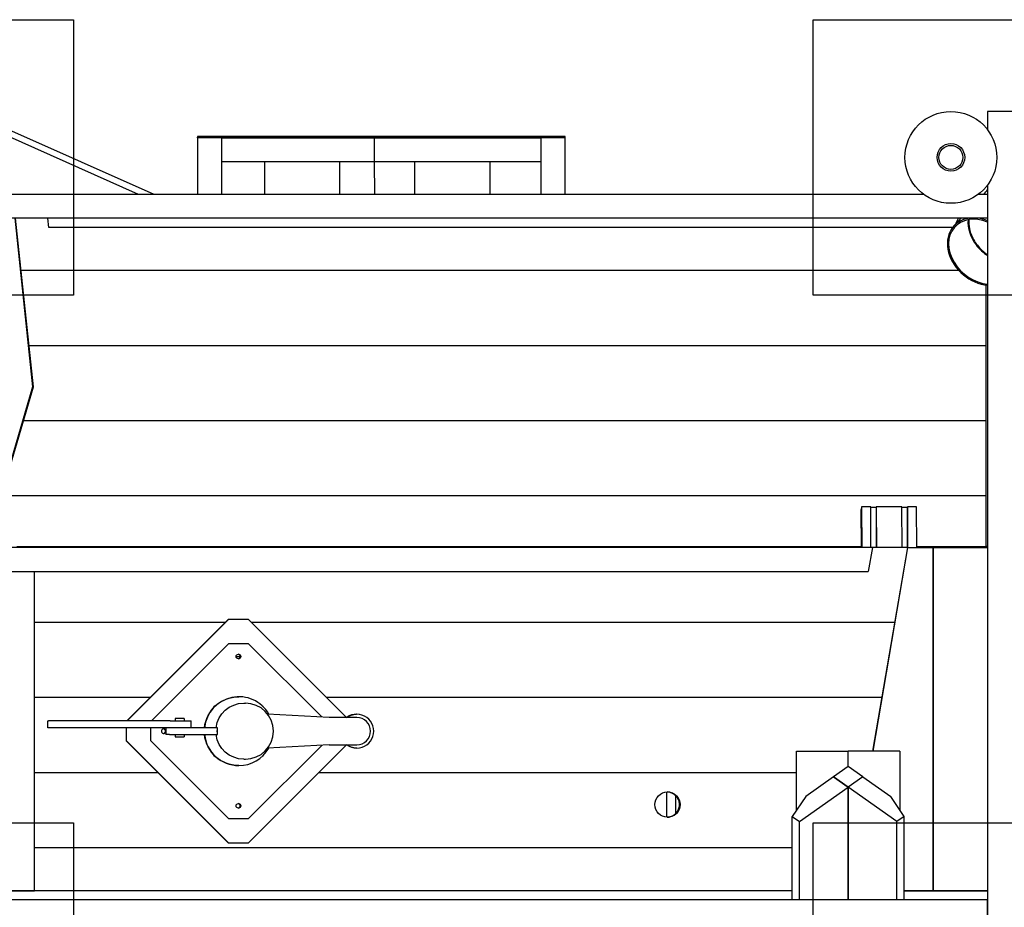
# Model space of a CAD drawing. Extents: x -285 to 286, y -310 to 240.
# Drawn here: x -92 to 123, y -76 to 118 of the extents above; entities that cross this region are included whole.
import ezdxf

# ---------------------------------------------------------------- set-up
doc = ezdxf.new("R2010")
doc.units = 0
doc.header["$LTSCALE"] = 5
doc.header["$MEASUREMENT"] = 0
doc.layers.add('Richter-Oberirdisch', color=7, linetype='CONTINUOUS')
doc.layers.add('Richter-Unterirdisch', color=4, linetype='CONTINUOUS')

msp = doc.modelspace()

# ---------------------------------------------------------------- linework, layer by layer
at = {"layer": 'Richter-Oberirdisch'}
for p, q in [((124.25, 97.5), (119, 97.5)), ((119, 97.5), (119, 93.5)), ((-94.72, 92.31), (-65.95, 79.5)), ((-94.16, 93.58), (-62.53, 79.5)), ((-53, 92.04), (-53, 91.91)), ((-38.4, 92.04), (-53, 92.04)), ((-53, 92.04), (-53, 91.91)), ((-38.4, 92.04), (-53, 92.04)), ((-53, 91.74), (-53, 91.91)), ((-53, 91.91), (-47.75, 91.91)), ((-53, 91.91), (-38.4, 91.91)), ((-53, 91.74), (-53, 91.91)), ((-53, 91.91), (-47.75, 91.91)), ((-53, 91.91), (-38.4, 91.91)), ((-53, 91.74), (-53, 79.5)), ((-47.75, 91.74), (-53, 91.74)), ((-53, 91.74), (-53, 79.5)), ((-47.75, 91.74), (-53, 91.74)), ((21.75, 91.91), (-47.75, 91.91)), ((-47.75, 91.74), (-47.75, 91.91)), ((-47.75, 91.74), (-47.75, 91.91)), ((-47.75, 91.74), (-47.75, 91.91)), ((-14.6, 91.91), (-47.75, 91.91)), ((-47.75, 91.74), (-47.75, 91.91)), ((-47.75, 91.74), (21.75, 91.74)), ((-47.75, 86.5), (-47.75, 91.74)), ((-47.75, 79.5), (-47.75, 91.74)), ((-47.75, 79.5), (-47.75, 91.74)), ((-47.75, 91.74), (-14.6, 91.74)), ((-47.75, 86.5), (-47.75, 91.74)), ((-38.4, 91.99), (-38.4, 92.04)), ((-38.4, 92.04), (-38.4, 91.99)), ((-22.05, 92.04), (-38.4, 92.04)), ((-38.4, 92.04), (-38.4, 91.99)), ((-22.05, 92.04), (-38.4, 92.04)), ((-38.4, 91.99), (-38.4, 92.04)), ((-36.9, 91.99), (-38.4, 91.99)), ((-38.4, 91.99), (-36.9, 91.99)), ((-38.4, 91.99), (-36.9, 91.99)), ((-36.9, 91.99), (-38.4, 91.99)), ((-38.4, 91.91), (-38.4, 91.96)), ((-38.4, 91.96), (-36.9, 91.96)), ((-38.4, 91.96), (-38.4, 91.91)), ((-36.9, 91.96), (-38.4, 91.96)), ((-38.4, 91.96), (-38.4, 91.91)), ((-36.9, 91.96), (-38.4, 91.96)), ((-38.4, 91.91), (-38.4, 91.96)), ((-38.4, 91.96), (-36.9, 91.96)), ((-38.4, 91.91), (-22.05, 91.91)), ((-38.4, 91.91), (-22.05, 91.91)), ((-36.9, 91.96), (-36.9, 91.99)), ((-36.9, 91.99), (-36.9, 91.96)), ((-36.9, 91.99), (-36.9, 91.96)), ((-36.9, 91.96), (-36.9, 91.99)), ((-22.05, 92.04), (-22.05, 91.99)), ((-5.7, 92.04), (-22.05, 92.04)), ((-22.05, 91.99), (-22.05, 92.04)), ((-22.05, 91.99), (-22.05, 92.04)), ((-14.6, 92.04), (-22.05, 92.04)), ((-22.05, 92.04), (-22.05, 91.99)), ((-22.05, 91.99), (-20.55, 91.99)), ((-20.55, 91.99), (-22.05, 91.99)), ((-20.55, 91.99), (-22.05, 91.99)), ((-22.05, 91.99), (-20.55, 91.99)), ((-22.05, 91.96), (-22.05, 91.91)), ((-20.55, 91.96), (-22.05, 91.96)), ((-22.05, 91.91), (-22.05, 91.96)), ((-22.05, 91.96), (-20.55, 91.96)), ((-22.05, 91.91), (-22.05, 91.96)), ((-22.05, 91.96), (-20.55, 91.96)), ((-22.05, 91.96), (-22.05, 91.91)), ((-20.55, 91.96), (-22.05, 91.96)), ((-22.05, 91.91), (-5.7, 91.91)), ((-22.05, 91.91), (-14.6, 91.91)), ((-20.55, 91.99), (-20.55, 91.96)), ((-20.55, 91.96), (-20.55, 91.99)), ((-20.55, 91.96), (-20.55, 91.99)), ((-20.55, 91.99), (-20.55, 91.96)), ((-14.6, 92.04), (-14.6, 91.91)), ((-14.6, 91.91), (-14.6, 91.74)), ((-14.6, 91.74), (-14.57, 86.5)), ((-5.7, 92.04), (-5.7, 91.99)), ((10.65, 92.04), (-5.7, 92.04)), ((-5.7, 91.99), (-5.7, 92.04)), ((-5.7, 91.99), (-4.2, 91.99)), ((-4.2, 91.99), (-5.7, 91.99)), ((-4.2, 91.96), (-5.7, 91.96)), ((-5.7, 91.96), (-5.7, 91.91)), ((-5.7, 91.91), (-5.7, 91.96)), ((-5.7, 91.96), (-4.2, 91.96)), ((-5.7, 91.91), (10.65, 91.91)), ((-4.2, 91.99), (-4.2, 91.96)), ((-4.2, 91.96), (-4.2, 91.99)), ((10.65, 91.99), (10.65, 92.04)), ((27, 92.04), (10.65, 92.04)), ((10.65, 92.04), (10.65, 91.99)), ((12.15, 91.99), (10.65, 91.99)), ((10.65, 91.99), (12.15, 91.99)), ((10.65, 91.91), (10.65, 91.96)), ((10.65, 91.96), (12.15, 91.96)), ((12.15, 91.96), (10.65, 91.96)), ((10.65, 91.96), (10.65, 91.91)), ((10.65, 91.91), (27, 91.91)), ((12.15, 91.96), (12.15, 91.99)), ((12.15, 91.99), (12.15, 91.96)), ((21.75, 91.74), (21.75, 91.91)), ((21.75, 91.74), (21.75, 91.91)), ((21.75, 91.91), (27, 91.91)), ((21.75, 91.74), (21.75, 86.5)), ((21.75, 91.74), (21.75, 79.5)), ((27, 91.74), (21.75, 91.74)), ((27, 91.91), (27, 92.04)), ((27, 91.74), (27, 91.91)), ((27, 79.5), (27, 91.74)), ((21.75, 86.5), (-47.75, 86.5)), ((-14.57, 86.5), (-47.75, 86.5)), ((-38.4, 79.5), (-38.4, 86.5)), ((-38.4, 79.5), (-38.4, 86.5)), ((-38.4, 79.5), (-38.4, 86.5)), ((-38.4, 79.5), (-38.4, 86.5)), ((-22.05, 79.5), (-22.05, 86.5)), ((-22.05, 79.5), (-22.05, 86.5)), ((-22.05, 79.5), (-22.05, 86.5)), ((-22.05, 79.5), (-22.05, 86.5)), ((-14.57, 86.5), (-14.53, 79.5)), ((-5.7, 79.5), (-5.7, 86.5)), ((-5.7, 79.5), (-5.7, 86.5)), ((10.65, 79.5), (10.65, 86.5)), ((10.65, 79.5), (10.65, 86.5)), ((119, 81.5), (119, -81.5)), ((-104, 79.5), (105, 79.5)), ((117, 79.5), (119, 79.5)), ((119, 79.5), (119, 74.25)), ((119, 74.25), (-118, 74.25)), ((-92.84, 74.25), (-88.94, 37.5)), ((-88.77, 37.5), (-92.67, 74.25)), ((-85.38, 72.25), (-85.6, 74.25)), ((113.15, 74.25), (111.6, 72.53)), ((111.36, 72.25), (-85.38, 72.25)), ((118.7, 66.28), (118.7, 66.28)), ((-91.46, 62.9), (112.69, 62.9)), ((-91.46, 62.9), (112.69, 62.9)), ((118.7, 2.75), (118.7, 59.67)), ((-89.73, 46.55), (118.7, 46.55)), ((-89.73, 46.55), (118.7, 46.55)), ((-88.94, 37.5), (-99.21, 2.5)), ((-99.04, 2.5), (-88.77, 37.5)), ((-88.94, 37.5), (-88.77, 37.5)), ((-90.91, 30.2), (118.7, 30.2)), ((-90.91, 30.2), (118.7, 30.2)), ((-95.71, 13.85), (118.7, 13.85)), ((-95.71, 13.85), (118.7, 13.85)), ((91.54, 11.35), (91.48, 10.82)), ((91.51, 2.5), (91.48, 10.82)), ((93.54, 11.35), (91.54, 11.35)), ((91.54, 11.35), (91.57, 2.5)), ((93.57, 2.5), (93.54, 11.35)), ((93.54, 11.27), (94.73, 11.27)), ((94.73, 11.27), (94.74, 11.35)), ((94.73, 11.27), (94.76, 2.5)), ((94.74, 11.35), (94.77, 2.5)), ((100.34, 11.35), (94.74, 11.35)), ((100.37, 2.5), (100.34, 11.35)), ((100.34, 11.27), (101.53, 11.27)), ((101.53, 11.27), (101.54, 11.35)), ((101.56, 2.5), (101.53, 11.27)), ((101.54, 11.35), (101.57, 2.5)), ((103.54, 11.35), (101.54, 11.35)), ((103.57, 2.5), (103.54, 11.35)), ((93.9, 2.5), (-118, 2.5)), ((-92.39, 2.75), (91.51, 2.75)), ((93.9, 2.5), (93, -2.75)), ((101.53, 2.5), (93.9, 2.5)), ((101.53, 2.5), (93.96, -41.84)), ((94.07, -41.84), (101.65, 2.5)), ((101.65, 2.5), (101.53, 2.5)), ((101.65, 2.5), (107.15, 2.5)), ((103.57, 2.75), (119, 2.75)), ((107.15, -72.25), (107.15, 2.5)), ((107.15, 2.5), (119, 2.5)), ((107.15, 2.5), (107.15, -72.25)), ((119, 2.75), (118.7, 2.75)), ((-118, -2.75), (93, -2.75)), ((-105.8, -2.75), (-88.56, -2.75)), ((-88.56, -72.25), (-88.56, -2.75)), ((-47.05, -13.85), (-88.56, -13.85)), ((-47.05, -13.85), (-88.56, -13.85)), ((-68.44, -35.25), (-46.3, -13.1)), ((-46.24, -13.1), (-68.38, -35.25)), ((-46.3, -13.1), (-46.24, -13.1)), ((-46.24, -13.1), (-42, -13.1)), ((-20.61, -34.5), (-42, -13.1)), ((98.74, -13.85), (-41.25, -13.85)), ((98.74, -13.85), (-41.25, -13.85)), ((-63.08, -35.25), (-46.24, -18.41)), ((-46.24, -18.41), (-42, -18.41)), ((-42, -18.41), (-25.99, -34.41)), ((-44.62, -21.25), (-43.78, -21.25)), ((-44.03, -30), (-44.05, -30)), ((-63.39, -30.2), (-88.56, -30.2)), ((-63.39, -30.2), (-88.56, -30.2)), ((-42.95, -31.4), (-42.62, -31.4)), ((95.95, -30.2), (-24.9, -30.2)), ((95.95, -30.2), (-24.9, -30.2)), ((-24.34, -34.5), (-37.78, -33.8)), ((-18.37, -33.8), (-18.44, -33.8)), ((-85.64, -35.25), (-85.49, -35.25)), ((-85.64, -36.75), (-85.64, -35.25)), ((-59, -35.25), (-85.49, -35.25)), ((-59, -35.25), (-54.42, -35.25)), ((-55.92, -34.75), (-57.92, -34.75)), ((-57.92, -34.75), (-57.92, -35.25)), ((-55.92, -34.75), (-55.92, -35.25)), ((-54.42, -36.75), (-54.42, -35.25)), ((-18.37, -34.5), (-24.34, -34.5)), ((-85.49, -36.75), (-85.64, -36.75)), ((-59.92, -36.75), (-85.49, -36.75)), ((-68.57, -36.75), (-68.57, -39.62)), ((-68.51, -39.62), (-68.51, -36.75)), ((-63.21, -39.62), (-63.21, -36.75)), ((-59.16, -36.75), (-59.92, -36.75)), ((-59.92, -36.75), (-59.92, -38.25)), ((-59.16, -38.25), (-59.92, -38.25)), ((-48.72, -36.75), (-59.16, -36.75)), ((-59.16, -38.25), (-48.72, -38.25)), ((-57.92, -38.25), (-57.92, -38.75)), ((-55.92, -38.25), (-55.92, -38.75)), ((-48.72, -36.75), (-48.72, -37.5)), ((-48.68, -36.75), (-48.72, -36.75)), ((-48.72, -37.5), (-48.72, -38.25)), ((-48.72, -38.25), (-48.68, -38.25)), ((-46.3, -61.9), (-68.57, -39.62)), ((-68.57, -39.62), (-68.51, -39.62)), ((-68.51, -39.62), (-46.24, -61.9)), ((-46.24, -56.59), (-63.21, -39.62)), ((-57.92, -38.75), (-55.92, -38.75)), ((-42, -61.9), (-20.61, -40.5)), ((-25.99, -40.59), (-42, -56.59)), ((-24.34, -40.5), (-37.78, -41.2)), ((-24.34, -40.5), (-18.37, -40.5)), ((-18.37, -41.2), (-18.44, -41.2)), ((77.39, -54.73), (77.39, -41.84)), ((77.39, -41.84), (88.64, -41.84)), ((88.64, -45.21), (88.64, -41.84)), ((99.89, -41.84), (88.64, -41.84)), ((88.64, -45.21), (88.64, -41.84)), ((99.89, -41.84), (99.89, -54.73)), ((-44.03, -45), (-44.05, -45)), ((-42.95, -43.6), (-42.62, -43.6)), ((-61.64, -46.55), (-88.56, -46.55)), ((-61.64, -46.55), (-88.56, -46.55)), ((77.39, -46.55), (-26.65, -46.55)), ((77.39, -46.55), (-26.65, -46.55)), ((88.64, -45.21), (85.46, -47.46)), ((91.82, -47.46), (88.64, -45.21)), ((85.46, -47.46), (79.38, -51.76)), ((88.64, -49.71), (85.46, -47.46)), ((85.46, -47.46), (88.64, -49.71)), ((91.82, -47.46), (88.64, -49.71)), ((91.82, -47.46), (88.64, -49.71)), ((91.82, -47.46), (97.9, -51.76)), ((49.07, -50.76), (49.07, -56.24)), ((78.04, -57.21), (88.64, -49.71)), ((88.64, -74.25), (88.64, -49.71)), ((99.25, -57.21), (88.64, -49.71)), ((88.64, -49.71), (88.64, -74.25)), ((88.64, -74.25), (88.64, -49.71)), ((51.01, -51.47), (51.01, -55.53)), ((79.38, -51.76), (76.47, -56.11)), ((100.81, -56.11), (97.9, -51.76)), ((-42, -56.59), (-46.24, -56.59)), ((76.47, -74.25), (76.47, -56.11)), ((76.47, -56.11), (78.04, -57.21)), ((78.04, -74.25), (78.04, -57.21)), ((100.81, -56.11), (99.25, -57.21)), ((99.25, -74.25), (99.25, -57.21)), ((100.81, -74.25), (100.81, -56.11)), ((-46.24, -61.9), (-46.3, -61.9)), ((-42, -61.9), (-46.24, -61.9)), ((76.47, -62.9), (-88.56, -62.9)), ((76.47, -62.9), (-88.56, -62.9)), ((76.47, -72.25), (-109.96, -72.25)), ((-105.8, -72.25), (-88.56, -72.25)), ((100.81, -72.25), (107.15, -72.25)), ((119, -72.25), (100.81, -72.25)), ((107.15, -72.25), (119, -72.25)), ((119, -74.25), (-118, -74.25)), ((119, -79.5), (119, -74.25))]:
    msp.add_line(p, q, dxfattribs=at)
for centre, radius in [((111, 87.5), 10), ((-44.12, -21.24), 0.5), ((-44.12, -53.76), 0.5)]:
    msp.add_circle(centre, radius, dxfattribs=at)
for centre, radius, start, end in [((-49.12, -32.5), 0.5, 93.3554, 177.4636), ((-42.62, -37.5), 6.1, 270, 90), ((-39.12, -32.5), 0.5, 35.0412, 55.9841), ((-18.37, -37.5), 3, 270, 90), ((-60.38, -37.5), 0.5, 22.2122, 337.7878), ((-49.12, -42.5), 0.5, 182.5364, 266.6446), ((-39.12, -42.5), 0.5, 304.0159, 324.9588)]:
    msp.add_arc(centre, radius, start, end, dxfattribs=at)
for centre, major_axis, ratio, start_param, end_param in [((117.75, 66.96), (-6.15, 5.57), 0.777914, -0.584574, 2.350725), ((117.75, 66.96), (-5.93, 5.37), 0.777914, -1.130001, 2.357028), ((121.97, 71.62), (5.93, -5.37), 0.777914, -2.612382, -1.800851), ((117.75, 66.96), (-6.15, 5.57), 0.777914, -1.123699, -0.835268), ((121.97, 71.62), (5.93, -5.37), 0.777914, -1.800851, -1.379156), ((-44.27, -21.24), (0, 0.525), 0.999765, -1.570796, -0.310967), ((-44.27, -21.24), (0, -0.525), 0.999765, 0.310967, 1.570796), ((-44.03, -37.5), (0, 7.5), 0.999765, -1.056427, 1.470629), ((-18.37, -37.5), (0, -3.7), 0.999765, 0, 3.766853), ((-60.53, -37.5), (0, 0.525), 0.999765, -1.570796, -0.311784), ((-60.53, -37.5), (0, -0.525), 0.999765, 0.311784, 1.570796), ((-44.03, -37.5), (0, -7.5), 0.999765, -1.470629, 0), ((-18.37, -37.5), (0, -3.7), 0.999765, -0.62526, 0), ((-44.03, -37.5), (0, -7.5), 0.999765, 0, 1.056427), ((49.21, -53.5), (0, -2.75), 0.999765, 0.015762, 3.125831), ((-44.27, -53.76), (0, 0.525), 0.999765, -1.570796, -0.310967), ((-44.27, -53.76), (0, -0.525), 0.999765, 0.310967, 1.570796)]:
    msp.add_ellipse(centre, major_axis=major_axis, ratio=ratio, start_param=start_param, end_param=end_param, dxfattribs=at)
at = {"layer": 'Richter-Oberirdisch', "extrusion": (0, 0, -1)}
for centre, major_axis, start_param, end_param in [((-44.3, -21.24), (0, 0.525), 0.311993, 2.8296), ((-44.27, -21.24), (0, 0.525), 0.310967, 2.830625), ((-44.18, -21.24), (0, -0.525), -2.66295, -1.570796), ((-44.18, -21.24), (0, -0.525), -1.570796, -0.478643), ((-44.05, -37.5), (0, 7.5), -1.470629, 0), ((-42.95, -37.5), (0, 6.1), -1.447534, 0), ((-18.44, -37.5), (0, 3.7), -0.62526, 0), ((-60.56, -37.5), (0, 0.525), 0.311269, 2.830324), ((-60.53, -37.5), (0, 0.525), 0.311784, 2.829809), ((-60.44, -37.5), (0, -0.525), -2.63635, -1.712774), ((-60.44, -37.5), (0, -0.525), -1.428819, -0.505243), ((-44.05, -37.5), (0, -7.5), 0, 1.470629), ((-42.95, -37.5), (0, -6.1), 0, 1.447534), ((-42.62, -37.5), (0, 6.1), -1.570796, -1.447534), ((-42.62, -37.5), (0, 6.1), -1.694059, -1.570796), ((-18.44, -37.5), (0, -3.7), 0, 0.62526), ((49.3, -53.5), (0, -2.75), -4.712389, 1.570796), ((49.21, -53.5), (0, 2.75), 0.015762, 3.125831), ((-44.3, -53.76), (0, 0.525), 0.311993, 2.8296), ((-44.27, -53.76), (0, 0.525), 0.310967, 2.830625), ((-44.18, -53.76), (0, -0.525), -2.66295, -1.570796), ((-44.18, -53.76), (0, -0.525), -1.570796, -0.478643)]:
    msp.add_ellipse(centre, major_axis=major_axis, ratio=0.999765, start_param=start_param, end_param=end_param, dxfattribs=at)
at = {"layer": 'Richter-Oberirdisch'}
msp.add_open_spline([(118.21, 79.5), (118.48, 79.81), (118.74, 80.12), (119, 80.43)], degree=3, dxfattribs=at)
for points, knots in [([(112.11, 73.1), (112.18, 73.31), (112.26, 73.51), (112.44, 73.89), (112.54, 74.07), (112.64, 74.25)], [3.4295124, 3.4295124, 3.4295124, 3.4295124, 3.516103, 3.516103, 3.5975803, 3.5975803, 3.5975803, 3.5975803]), ([(114.92, 73.96), (114.85, 73.3), (114.89, 72.61), (115.23, 71.01), (115.59, 70.11), (116.63, 68.42), (117.29, 67.65), (118.36, 66.72), (118.68, 66.48), (119, 66.27)], [19.351993, 19.351993, 19.351993, 19.351993, 21.732687, 21.732687, 24.779808, 24.779808, 27.826925, 27.826925, 29.015117, 29.015117, 29.015117, 29.015117]), ([(119, 66.08), (118.41, 66.46), (117.87, 66.92), (117.37, 67.42), (117.08, 67.72), (116.8, 68.03), (116.55, 68.35)], [-2.129932, -2.129932, -2.129932, -2.129932, 0, 0, 0, 1.247798, 1.247798, 1.247798, 1.247798]), ([(49.23, -56.25), (49.5, -56.24), (49.76, -56.2), (50.3, -56.02), (50.56, -55.88), (51.03, -55.53), (51.24, -55.32), (51.58, -54.84), (51.71, -54.57), (51.87, -54.01), (51.91, -53.71), (51.89, -53.13), (51.84, -52.83), (51.64, -52.28), (51.49, -52.02), (51.13, -51.56), (50.91, -51.36), (50.42, -51.04), (50.15, -50.92), (49.66, -50.79), (49.44, -50.76), (49.23, -50.75)], [3.167209, 3.167209, 3.167209, 3.167209, 3.461622, 3.461622, 3.781646, 3.781646, 4.101655, 4.101655, 4.421645, 4.421645, 4.74162, 4.74162, 5.06159, 5.06159, 5.381567, 5.381567, 5.70156, 5.70156, 6.021572, 6.021572, 6.257569, 6.257569, 6.257569, 6.257569])]:
    msp.add_open_spline(points, degree=3, knots=knots, dxfattribs=at)
at = {"layer": 'Richter-Unterirdisch'}
for points in [[(-140, 117.5), (-80, 117.5), (-80, 57.5), (-140, 57.5)], [(81, 117.5), (141, 117.5), (141, 57.5), (81, 57.5)], [(-140, -57.5), (-80, -57.5), (-80, -117.5), (-140, -117.5)], [(81, -57.5), (141, -57.5), (141, -117.5), (81, -117.5)]]:
    msp.add_lwpolyline(points, close=True, dxfattribs=at)
for radius in [10, 3.01, 2.61]:
    msp.add_circle((111, 87.5), radius, dxfattribs=at)

doc.saveas('drawing.dxf')
